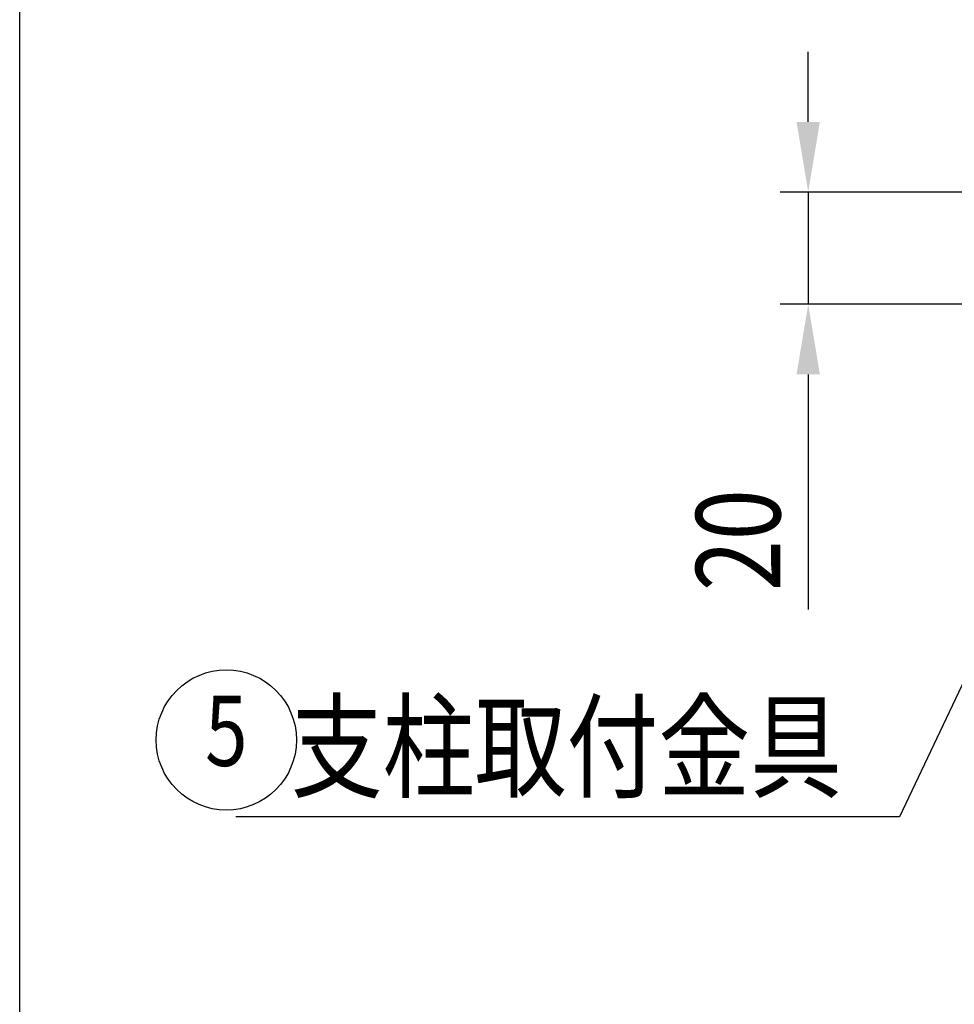
# Model space of a CAD drawing. Extents: x 35 to 7386, y -739 to 5302.
# Drawn here: x 2107 to 2773, y 1998 to 2700 of the extents above; entities that cross this region are included whole.
import ezdxf
from ezdxf.enums import TextEntityAlignment as Align

# ---------------------------------------------------------------- set-up
doc = ezdxf.new("R2010")
doc.units = 0
doc.header["$LTSCALE"] = 120
doc.header["$PDMODE"] = 33
doc.header["$PDSIZE"] = 5
doc.layers.get('0').update_dxf_attribs({"linetype": 'CONTINUOUS'})
doc.layers.get('DEFPOINTS').update_dxf_attribs({"linetype": 'CONTINUOUS'})
doc.layers.add('MOJI', color=6, linetype='CONTINUOUS')
doc.layers.add('SUNPOU', color=4, linetype='CONTINUOUS')
doc.styles.add('EXT08', font='ROMANS', dxfattribs={"width": 0.8, "bigfont": 'EXTFONT'})
doc.dimstyles.get("Standard").update_dxf_attribs({"dimtxt": 0.18, "dimasz": 0.18, "dimexe": 0.18, "dimexo": 0.0625, "dimgap": 0.09, "dimtad": 0, "dimtih": 1, "dimtoh": 1, "dimzin": 0, "dimcen": 0.09, "dimazin": 3, "dimtfac": 1, "dimtofl": 0, "dimtmove": 0, "dimatfit": 3})

# ---------------------------------------------------------------- blocks, each defined once
blk = doc.blocks.new('*U123')
at = {"layer": 'SUNPOU', "color": 0, "style": 'EXT08', "width": 0.8}
blk.add_text('(237)', height=60, dxfattribs=at).set_placement((2481.02, 2786.94))
blk = doc.blocks.new('*D33')
at = {"layer": 'DEFPOINTS', "color": 0}
for p in [(2106.99, 2741.23), (3056.19, 2618.52), (2106.99, 1653.45)]:
    blk.add_point(p, dxfattribs=at)
at = {"layer": 'SUNPOU', "color": 0}
for p, q in [((2106.99, 1673.45), (2106.99, 2761.23)), ((3056.19, 2638.52), (3056.19, 2761.23)), ((3006.19, 2741.23), (2156.99, 2741.23))]:
    blk.add_line(p, q, dxfattribs=at)
for points in [[(2156.99, 2749.56), (2156.99, 2732.89), (2106.99, 2741.23)], [(3006.19, 2749.56), (3006.19, 2732.89), (3056.19, 2741.23)]]:
    blk.add_solid(points, dxfattribs=at)
blk.add_blockref('*U123', (0, 0))
blk = doc.blocks.new('*U125')
at = {"layer": 'SUNPOU', "color": 0, "style": 'EXT08', "width": 0.8}
blk.add_text('20', height=60, rotation=90, dxfattribs=at).set_placement((2649.02, 2292.47))
blk = doc.blocks.new('*D35')
at = {"layer": 'DEFPOINTS', "color": 0}
for p in [(3056.19, 2577.04), (2669.02, 2497.04), (2877.99, 2497.04)]:
    blk.add_point(p, dxfattribs=at)
at = {"layer": 'SUNPOU', "color": 0}
for p, q in [((2669.02, 2627.04), (2669.02, 2677.04)), ((3036.19, 2577.04), (2649.02, 2577.04)), ((2669.02, 2577.04), (2669.02, 2497.04)), ((2857.99, 2497.04), (2649.02, 2497.04)), ((2669.02, 2447.04), (2669.02, 2279.33))]:
    blk.add_line(p, q, dxfattribs=at)
for points in [[(2660.69, 2627.04), (2677.35, 2627.04), (2669.02, 2577.04)], [(2660.69, 2447.04), (2677.35, 2447.04), (2669.02, 2497.04)]]:
    blk.add_solid(points, dxfattribs=at)
blk.add_blockref('*U125', (0, 0))
blk = doc.blocks.new('*U126')
at = {"layer": 'SUNPOU', "color": 0, "style": 'EXT08', "width": 0.8}
blk.add_text('(379)', height=60, dxfattribs=at).set_placement((2764.62, 2938.34))
blk = doc.blocks.new('*D36')
at = {"layer": 'DEFPOINTS', "color": 0}
for p in [(2106.99, 2892.63), (3623.39, 2387.04), (2106.99, 1653.45)]:
    blk.add_point(p, dxfattribs=at)
at = {"layer": 'SUNPOU', "color": 0}
for p, q in [((2106.99, 1673.45), (2106.99, 2912.63)), ((3623.39, 2407.04), (3623.39, 2912.63)), ((3573.39, 2892.63), (2156.99, 2892.63))]:
    blk.add_line(p, q, dxfattribs=at)
for points in [[(2156.99, 2900.96), (2156.99, 2884.29), (2106.99, 2892.63)], [(3573.39, 2900.96), (3573.39, 2884.29), (3623.39, 2892.63)]]:
    blk.add_solid(points, dxfattribs=at)
blk.add_blockref('*U126', (0, 0))
blk = doc.blocks.new('*U101')
at = {"layer": 'MOJI'}
blk.add_lwpolyline([(2827.26, 2327.91), (2734.13, 2131.55), (2260.93, 2131.55)], dxfattribs=at)
blk.add_solid([(2819.73, 2331.48), (2848.68, 2373.08), (2834.78, 2324.34)], dxfattribs=at)
blk = doc.blocks.new('*U102')
at = {"layer": 'MOJI', "color": 6, "style": 'EXT08', "width": 0.8}
blk.add_text('  支柱取付金具', height=60, dxfattribs=at).set_placement((2270.93, 2151.55))

msp = doc.modelspace()

# ---------------------------------------------------------------- linework, layer by layer
at = {"layer": 'MOJI'}
msp.add_circle((2254.266, 2186.404), 50, dxfattribs=at)

# ---------------------------------------------------------------- block references
for name in ['*U101', '*U102']:
    msp.add_blockref(name, (0, 0))

# ---------------------------------------------------------------- texts
at = {"layer": 'MOJI', "style": 'EXT08', "width": 0.8}
msp.add_text('5', height=50, dxfattribs=at).set_placement((2254.266, 2186.404), align=Align.MIDDLE)

# ---------------------------------------------------------------- dimensions: what is measured, and where the dimension line sits
at = {"layer": 'SUNPOU'}
for base, p1, override, picture, middle in [((2106.993, 2892.627), (3623.393, 2387.043), {"dimscale": 20, "dimtxt": 3, "dimasz": 2.5, "dimexe": 1, "dimexo": 1, "dimgap": 1, "dimtad": 1, "dimtih": 0, "dimtoh": 0, "dimdec": 0, "dimlfac": 0.25, "dimzin": 8, "dimazin": 2, "dimtdec": 2, "dimtofl": 1, "dimlwd": -1, "dimlwe": -1}, '*D36', (2865.193, 2958.342)), ((2106.993, 2741.225), (3056.188, 2618.517), {"dimscale": 20, "dimtxt": 3, "dimasz": 2.5, "dimexe": 1, "dimexo": 1, "dimgap": 1, "dimtad": 1, "dimtih": 0, "dimtoh": 0, "dimdec": 0, "dimlfac": 0.25, "dimzin": 8, "dimazin": 2, "dimtdec": 2, "dimtofl": 1, "dimlwd": -1, "dimlwe": -1, "dimarcsym": 1}, '*D33', (2581.59, 2806.94))]:
    dim = msp.add_linear_dim(base=base, p1=p1, p2=(2106.993, 1653.452), text='(<>)', dimstyle='Standard', override=override, dxfattribs=at)
    dim.commit()
    dim.dimension.update_dxf_attribs({"geometry": picture, "text_midpoint": middle})
dim = msp.add_linear_dim(base=(2669.018, 2497.043), p1=(3056.193, 2577.035), p2=(2877.988, 2497.043), angle=90, dimstyle='Standard', override={"dimscale": 20, "dimtxt": 3, "dimasz": 2.5, "dimexe": 1, "dimexo": 1, "dimgap": 1, "dimtad": 1, "dimtih": 0, "dimtoh": 0, "dimdec": 2, "dimlfac": 0.25, "dimzin": 8, "dimazin": 2, "dimtdec": 2, "dimtofl": 1, "dimlwd": -1, "dimlwe": -1}, dxfattribs=at)
dim.commit()
dim.dimension.update_dxf_attribs({"geometry": '*D35', "text_midpoint": (2619.018, 2338.186)})

doc.saveas('drawing.dxf')
